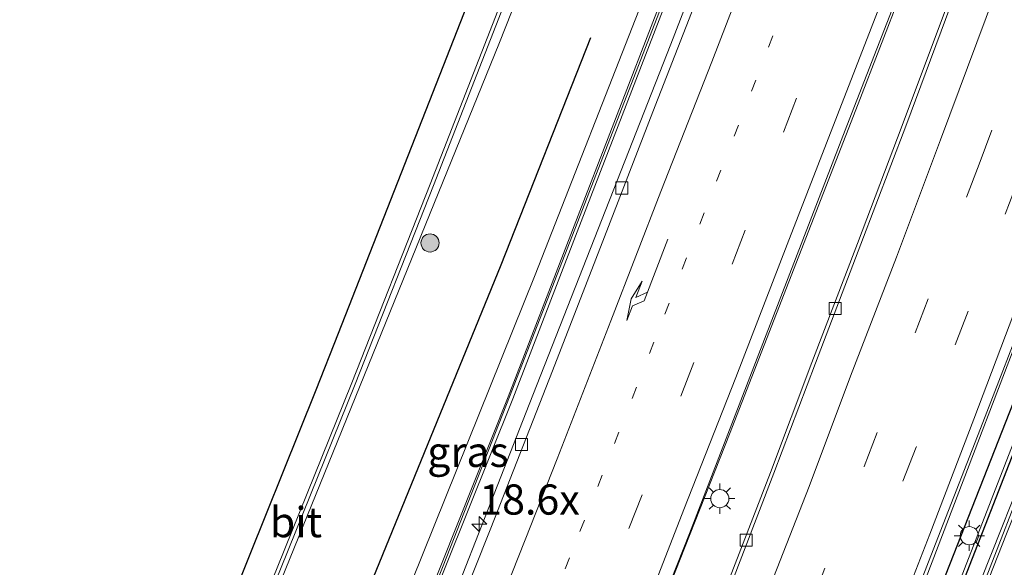
# Model space of a CAD drawing. Units: metres. Extents: x 89990 to 100003, y 437499 to 442393.
# Drawn here: x 96427 to 96509, y 437545 to 437591 of the extents above; entities that cross this region are included whole.
import ezdxf
from ezdxf.enums import TextEntityAlignment as Align

# ---------------------------------------------------------------- set-up
doc = ezdxf.new("R2010")
doc.units = ezdxf.units.M
doc.linetypes.add('VW-1-3_STREEP', pattern=[4, 1, -3])
doc.linetypes.add('VW-3-9_STREEP', pattern=[12, 3, -9])
doc.layers.get('0').update_dxf_attribs({"lineweight": 25})
for name, color, linetype, lineweight in [('B-ME-AM-KILOMETR-S-B1', 7, 'Continuous', 18), ('B-ME-BV-GELEIDECONSTRUCTIE-GELEIDERAIL-L-B1', 213, 'BV-GELEIDERAIL', 18), ('B-ME-GR-BOMENRIJ-L-B1', 10, 'Continuous', 25), ('B-ME-GR-BOOM-S-B1', 93, 'Continuous', 18), ('B-ME-GW-KRUINLIJN-L-B1', 93, 'Continuous', 18), ('B-ME-GW-TEENLIJN-L-B1', 93, 'Continuous', 18), ('B-ME-IE-GRASLAND-GV-B6', 93, 'Continuous', 18), ('B-ME-IE-MEUBILAIR_WEGMEUBILAIR-LICHTMAST-S-B1', 8, 'Continuous', 18), ('B-ME-IE-MEUBILAIR_WEGMEUBILAIR-LIJNVERLICHT-L-B1', 8, 'VW-LIJNV', 18), ('B-ME-KG-KADASTRAAL-OPNAMEDTMGRENS-L-B1', 10, 'Continuous', 25), ('B-ME-KW-GELUIDSWERING-GV-B6', 8, 'Continuous', 18), ('B-ME-KW-SCHERM-L-B1', 8, 'Continuous', 18), ('B-ME-OG-BREUK-L-B1', 10, 'Continuous', 25), ('B-ME-VH-VERH_SOORT-BITUMEN-GV-B6', 8, 'IE-TERREINAFSCHEIDING-NATUURLIJK-HOUTWAL', 18), ('B-ME-VV-KOLK-S-B1', 8, 'Continuous', 18), ('B-ME-VW-MARKERING-13STREEP-045-L-B1', 255, 'VW-1-3_STREEP', 18), ('B-ME-VW-MARKERING-39STREEP-015-L-B1', 255, 'VW-3-9_STREEP', 18), ('B-ME-VW-MARKERING-PIJLRE750-S-B1', 7, 'Continuous', 18), ('B-ME-VW-MARKERING-STREEP-015-L-B1', 7, 'Continuous', 18)]:
    doc.layers.add(name, color=color, linetype=linetype, lineweight=lineweight)
doc.styles.add('NLCS-ISO', font='NLCS-ISO.TTF')
doc.linetypes.add('BV-GELEIDERAIL', pattern='A,10,-3,[108,NLCS.SHX,S=1,R=0,X=0,Y=0],-3', length=16)
doc.linetypes.add('IE-TERREINAFSCHEIDING-NATUURLIJK-HOUTWAL', pattern='A,7,-1.5,[67,NLCS.SHX,S=0.75,R=45,X=0,Y=0],-1.5,7,-1.5,[70,NLCS.SHX,S=0.75,R=0,X=0,Y=0],-1.5', length=20)
doc.linetypes.add('VW-LIJNV', pattern='A,0,-5,[102,NLCS.SHX,S=1,R=0,X=-0.625,Y=0],2.5,-0.5,[69,NLCS.SHX,S=0.5,R=0,X=0,Y=0],-0.5,2.5,[102,NLCS.SHX,S=1,R=180,X=0.625,Y=0],-5', length=16)

# ---------------------------------------------------------------- blocks, each defined once
blk = doc.blocks.new('d37fz_FeatureWriter_4_31_FMEBLOCK2')
at = {"layer": 'B-ME-OG-BREUK-L-B1'}
for points in [[(-39.219, -104.037, 3.652), (-23.563, -67.325, 3.6), (-4.3, -17.998, 3.332), (11.385, 25.759, 3.228), (28.013, 71.651, 3.113), (39.678, 104.037, 2.889)], [(37.434, 102.662, 3.22), (24.606, 66.506, 3.398), (12.959, 34.559, 3.34), (-1.934, -6.489, 3.563), (-14.327, -39.518, 3.65), (-31.443, -82.991, 3.708), (-39.678, -104.037, 3.685)]]:
    blk.add_polyline3d(points, dxfattribs=at)
blk = doc.blocks.new('d37fz_FeatureWriter_4_31_FMEBLOCK10')
at = {"layer": 'B-ME-OG-BREUK-L-B1'}
for points in [[(-39.219, -104.037, 3.652), (-23.563, -67.325, 3.6), (-4.3, -17.998, 3.332), (11.385, 25.759, 3.228), (28.013, 71.651, 3.113), (39.678, 104.037, 2.889)], [(37.434, 102.662, 3.22), (24.606, 66.506, 3.398), (12.959, 34.559, 3.34), (-1.934, -6.489, 3.563), (-14.327, -39.518, 3.65), (-31.443, -82.991, 3.708), (-39.678, -104.037, 3.685)]]:
    blk.add_polyline3d(points, dxfattribs=at)
blk = doc.blocks.new('boom')
blk.add_hatch(color=256).paths.add_polyline_path([(-0.75, 0, 1), (0.75, 0, 1)])
blk.add_circle((0, 0), 0.75)
blk = doc.blocks.new('hecto')
for p, q in [((0, 0.625), (-0.625, 0)), ((0, -0.625), (0, 0.625)), ((-0.625, 0), (0.625, 0)), ((0.625, 0), (0, -0.625))]:
    blk.add_line(p, q)
blk = doc.blocks.new('kolk')
blk.add_lwpolyline([(-0.5, -0.5), (0.5, -0.5), (0.5, 0.5), (-0.5, 0.5)], close=True)
blk = doc.blocks.new('lantaarnpaal')
for p, q in [((-0.884, 0.884), (-0.53, 0.53)), ((0, 0.75), (0, 1.25)), ((0.53, 0.53), (0.884, 0.884)), ((-0.75, 0), (-1.25, 0)), ((0.75, 0), (1.25, 0)), ((-0.53, -0.53), (-0.884, -0.884)), ((0, -0.75), (0, -1.25)), ((0.53, -0.53), (0.884, -0.884))]:
    blk.add_line(p, q)
blk.add_circle((0, 0), 0.75)
blk = doc.blocks.new('pijlr')
for p, q in [((0, 0, 0.1), (5.45, 0, 0.1)), ((5.45, -0.75, 0.1), (4.7, 0, 0.1)), ((6.2, -0.75, 0.1), (5.45, 0, 0.1)), ((4, -0.75, 0.1), (5.45, -0.75, 0.1)), ((5.7, -1.05, 0.1), (4, -0.75, 0.1)), ((7.5, -0.75, 0.1), (5.7, -1.05, 0.1)), ((7.5, -0.75, 0.1), (6.2, -0.75, 0.1))]:
    blk.add_line(p, q)

msp = doc.modelspace()

# ---------------------------------------------------------------- linework, layer by layer
at = {"layer": 'B-ME-BV-GELEIDECONSTRUCTIE-GELEIDERAIL-L-B1'}
for points in [[(96527.568, 437715.936, 3.799), (96521.063, 437697.497, 3.646), (96511.251, 437669.903, 3.745), (96502.16, 437644.773, 3.939), (96491.075, 437614.725, 4.03), (96480.998, 437588.699, 4.092), (96469.281, 437558.836, 4.158), (96459.569, 437534.115, 4.299), (96449.062, 437508.237, 4.386), (96445.633, 437500, 4.399)], [(96527.568, 437715.936, 3.799), (96521.063, 437697.497, 3.646), (96511.251, 437669.903, 3.745), (96502.16, 437644.773, 3.939), (96491.075, 437614.725, 4.03), (96480.998, 437588.699, 4.092), (96469.281, 437558.836, 4.158), (96459.569, 437534.115, 4.299), (96449.062, 437508.237, 4.386), (96445.633, 437500, 4.399)], [(96463.295, 437500, 4.861), (96473.615, 437525.32, 4.787), (96485.862, 437556.387, 4.654), (96496.526, 437583.748, 4.551), (96505.526, 437606.975, 4.472), (96514.584, 437631.047, 4.39), (96522.689, 437653.589, 4.365), (96529.779, 437673.512, 4.253), (96535.584, 437689.754, 4.237), (96540.894, 437704.923, 4.084), (96544.033, 437713.976, 4.076)], [(96463.295, 437500, 4.861), (96473.615, 437525.32, 4.787), (96485.862, 437556.387, 4.654), (96496.526, 437583.748, 4.551), (96505.526, 437606.975, 4.472), (96514.584, 437631.047, 4.39), (96522.689, 437653.589, 4.365), (96529.779, 437673.512, 4.253), (96535.584, 437689.754, 4.237), (96540.894, 437704.923, 4.084), (96544.033, 437713.976, 4.076)], [(96484.633, 437500, 4.57), (96487.201, 437506.427, 4.576), (96498.877, 437535.919, 4.398), (96509.891, 437564.654, 4.427), (96521.307, 437594.466, 4.319), (96530.341, 437619.201, 4.299), (96539.995, 437645.797, 4.303), (96548.353, 437669.516, 4.224), (96555.606, 437689.488, 4.055), (96563.226, 437711.749, 4.076)], [(96484.633, 437500, 4.57), (96487.201, 437506.427, 4.576), (96498.877, 437535.919, 4.398), (96509.891, 437564.654, 4.427), (96521.307, 437594.466, 4.319), (96530.341, 437619.201, 4.299), (96539.995, 437645.797, 4.303), (96548.353, 437669.516, 4.224), (96555.606, 437689.488, 4.055), (96563.226, 437711.749, 4.076)], [(96568.11, 437711.164, 3.472), (96560.565, 437690.34, 3.514), (96547.089, 437652.877, 3.654), (96535.143, 437619.62, 3.811), (96523.311, 437587.016, 4.067), (96511.755, 437556.99, 4.154), (96499.981, 437527.387, 4.348), (96489, 437500, 4.403)], [(96568.11, 437711.164, 3.472), (96560.565, 437690.34, 3.514), (96547.089, 437652.877, 3.654), (96535.143, 437619.62, 3.811), (96523.311, 437587.016, 4.067), (96511.755, 437556.99, 4.154), (96499.981, 437527.387, 4.348), (96489, 437500, 4.403)]]:
    msp.add_polyline3d(points, dxfattribs=at)
at = {"layer": 'B-ME-GR-BOMENRIJ-L-B1'}
msp.add_polyline3d([(96438.06, 437500, 2.168), (96448.143, 437524.397, 2.137), (96466.941, 437570.422, 2.207), (96474.379, 437589.252, 2.026)], dxfattribs=at)
msp.add_polyline3d([(96438.06, 437500, 2.168), (96448.143, 437524.397, 2.137), (96466.941, 437570.422, 2.207), (96474.379, 437589.252, 2.026)], dxfattribs=at)
at = {"layer": 'B-ME-GW-KRUINLIJN-L-B1'}
msp.add_polyline3d([(96485.228, 437609.84, 3.084), (96478.914, 437592.91, 3.096), (96469.772, 437569.585, 3.224), (96458.616, 437541.869, 3.319), (96445.778, 437509.862, 3.456), (96441.683, 437500, 3.495)], dxfattribs=at)
msp.add_polyline3d([(96485.228, 437609.84, 3.084), (96478.914, 437592.91, 3.096), (96469.772, 437569.585, 3.224), (96458.616, 437541.869, 3.319), (96445.778, 437509.862, 3.456), (96441.683, 437500, 3.495)], dxfattribs=at)
at = {"layer": 'B-ME-GW-TEENLIJN-L-B1'}
msp.add_polyline3d([(96525.845, 437720.747, -1.746), (96520.508, 437721.432, -1.566), (96519.347, 437720.837, -1.496), (96518.241, 437720.051, -1.314), (96514.447, 437713.787, -1.173), (96509.766, 437701.282, -1.136), (96499.169, 437671.692, -1.351), (96482.128, 437627.504, -1.285), (96466.824, 437588.84, -1.38), (96447.24, 437540.689, -1.405), (96434.156, 437509.225, -1.397), (96430.344, 437500, -1.382)], dxfattribs=at)
msp.add_polyline3d([(96525.845, 437720.747, -1.746), (96520.508, 437721.432, -1.566), (96519.347, 437720.837, -1.496), (96518.241, 437720.051, -1.314), (96514.447, 437713.787, -1.173), (96509.766, 437701.282, -1.136), (96499.169, 437671.692, -1.351), (96482.128, 437627.504, -1.285), (96466.824, 437588.84, -1.38), (96447.24, 437540.689, -1.405), (96434.156, 437509.225, -1.397), (96430.344, 437500, -1.382)], dxfattribs=at)
at = {"layer": 'B-ME-IE-GRASLAND-GV-B6'}
for points in [[(96499.169, 437671.692, -1.351), (96482.128, 437627.504, -1.285), (96466.824, 437588.84, -1.38), (96447.24, 437540.689, -1.405), (96434.156, 437509.225, -1.397), (96430.344, 437500, -1.382), (96430.109, 437500, -1.37), (96433.319, 437507.763, -1.37), (96440.184, 437524.393, -1.372), (96448.665, 437545.207, -1.373), (96454.844, 437560.539, -1.374), (96461.35, 437576.976, -1.375), (96469.669, 437598.312, -1.377), (96469.389, 437598.42, -1.377), (96461.07, 437577.086, -1.379), (96454.566, 437560.651, -1.38), (96448.387, 437545.319, -1.381), (96439.906, 437524.507, -1.382), (96433.041, 437507.877, -1.383), (96429.784, 437500, -1.384), (96427.043, 437500, -1.559)], [(96499.169, 437671.692, -1.351), (96482.128, 437627.504, -1.285), (96466.824, 437588.84, -1.38), (96447.24, 437540.689, -1.405), (96434.156, 437509.225, -1.397), (96430.344, 437500, -1.382), (96430.109, 437500, -1.37), (96433.319, 437507.763, -1.37), (96440.184, 437524.393, -1.372), (96448.665, 437545.207, -1.373), (96454.844, 437560.539, -1.374), (96461.35, 437576.976, -1.375), (96469.669, 437598.312, -1.377), (96469.389, 437598.42, -1.377), (96461.07, 437577.086, -1.379), (96454.566, 437560.651, -1.38), (96448.387, 437545.319, -1.381), (96439.906, 437524.507, -1.382), (96433.041, 437507.877, -1.383), (96429.784, 437500, -1.384), (96427.043, 437500, -1.559)], [(96430.344, 437500, -1.382), (96434.156, 437509.225, -1.397), (96447.24, 437540.689, -1.405), (96466.824, 437588.84, -1.38), (96482.128, 437627.504, -1.285), (96499.169, 437671.692, -1.351)], [(96430.344, 437500, -1.382), (96434.156, 437509.225, -1.397), (96447.24, 437540.689, -1.405), (96466.824, 437588.84, -1.38), (96482.128, 437627.504, -1.285), (96499.169, 437671.692, -1.351)], [(96506.994, 437667.463, 2.993), (96496.632, 437638.905, 3.113), (96486.916, 437614.683, 3.104), (96486.182, 437612.655, 3.1), (96485.228, 437609.84, 3.084), (96478.914, 437592.91, 3.096), (96469.772, 437569.585, 3.224), (96458.616, 437541.869, 3.319), (96445.778, 437509.862, 3.456), (96441.683, 437500, 3.495), (96430.344, 437500, -1.382)], [(96506.994, 437667.463, 2.993), (96496.632, 437638.905, 3.113), (96486.916, 437614.683, 3.104), (96486.182, 437612.655, 3.1), (96485.228, 437609.84, 3.084), (96478.914, 437592.91, 3.096), (96469.772, 437569.585, 3.224), (96458.616, 437541.869, 3.319), (96445.778, 437509.862, 3.456), (96441.683, 437500, 3.495), (96430.344, 437500, -1.382)], [(96427.043, 437500, -1.559), (96439.771, 437530.866, -1.584), (96444.701, 437542.909, -1.594), (96451.591, 437560.043, -1.608), (96453.445, 437564.713, -1.612), (96465.589, 437595.712, -1.637), (96480.257, 437631.85, -1.719), (96492.752, 437662.695, -1.678)], [(96427.043, 437500, -1.559), (96439.771, 437530.866, -1.584), (96444.701, 437542.909, -1.594), (96451.591, 437560.043, -1.608), (96453.445, 437564.713, -1.612), (96465.589, 437595.712, -1.637), (96480.257, 437631.85, -1.719), (96492.752, 437662.695, -1.678)], [(96484.287, 437500, 3.806), (96484.91, 437501.544, 3.808), (96488.638, 437511.005, 3.78), (96492.357, 437520.276, 3.765), (96496.209, 437530.054, 3.749), (96499.503, 437538.398, 3.711), (96503.145, 437547.797, 3.694), (96506.865, 437557.356, 3.685), (96510.644, 437567.134, 3.659), (96514.298, 437576.78, 3.627), (96518.071, 437586.821, 3.614), (96521.908, 437597.012, 3.571), (96525.63, 437607.061, 3.549), (96529.131, 437616.53, 3.531), (96532.65, 437626.206, 3.508), (96535.941, 437635.243, 3.489), (96539.381, 437644.802, 3.466), (96542.85, 437654.659, 3.426)], [(96484.287, 437500, 3.806), (96484.91, 437501.544, 3.808), (96488.638, 437511.005, 3.78), (96492.357, 437520.276, 3.765), (96496.209, 437530.054, 3.749), (96499.503, 437538.398, 3.711), (96503.145, 437547.797, 3.694), (96506.865, 437557.356, 3.685), (96510.644, 437567.134, 3.659), (96514.298, 437576.78, 3.627), (96518.071, 437586.821, 3.614), (96521.908, 437597.012, 3.571), (96525.63, 437607.061, 3.549), (96529.131, 437616.53, 3.531), (96532.65, 437626.206, 3.508), (96535.941, 437635.243, 3.489), (96539.381, 437644.802, 3.466), (96542.85, 437654.659, 3.426)], [(96506.079, 437653.312, 3.124), (96502.42, 437643.141, 3.188), (96499.096, 437634.203, 3.229), (96495.27, 437624.003, 3.231), (96492.081, 437615.574, 3.254), (96488.113, 437605.191, 3.258), (96484.098, 437594.856, 3.298), (96479.515, 437583.082, 3.326), (96475.511, 437572.744, 3.349), (96471.19, 437561.645, 3.384), (96466.087, 437548.611, 3.444), (96461.758, 437537.734, 3.5), (96457.661, 437527.618, 3.566), (96453.462, 437517.277, 3.644), (96448.799, 437505.945, 3.654), (96446.381, 437500, 3.668), (96443.935, 437500, 3.651)], [(96506.079, 437653.312, 3.124), (96502.42, 437643.141, 3.188), (96499.096, 437634.203, 3.229), (96495.27, 437624.003, 3.231), (96492.081, 437615.574, 3.254), (96488.113, 437605.191, 3.258), (96484.098, 437594.856, 3.298), (96479.515, 437583.082, 3.326), (96475.511, 437572.744, 3.349), (96471.19, 437561.645, 3.384), (96466.087, 437548.611, 3.444), (96461.758, 437537.734, 3.5), (96457.661, 437527.618, 3.566), (96453.462, 437517.277, 3.644), (96448.799, 437505.945, 3.654), (96446.381, 437500, 3.668), (96443.935, 437500, 3.651)], [(96548.022, 437653.526, 2.868), (96543.185, 437640.144, 2.951), (96538.243, 437626.727, 3.047), (96532.775, 437611.593, 3.132), (96526.962, 437595.601, 3.256), (96521.368, 437580.73, 3.354), (96515.641, 437565.985, 3.406), (96510.151, 437552.273, 3.445), (96504.806, 437538.466, 3.507), (96499.473, 437525.047, 3.504), (96493.94, 437511.318, 3.571), (96489.384, 437500, 3.615), (96484.287, 437500, 3.806)], [(96548.022, 437653.526, 2.868), (96543.185, 437640.144, 2.951), (96538.243, 437626.727, 3.047), (96532.775, 437611.593, 3.132), (96526.962, 437595.601, 3.256), (96521.368, 437580.73, 3.354), (96515.641, 437565.985, 3.406), (96510.151, 437552.273, 3.445), (96504.806, 437538.466, 3.507), (96499.473, 437525.047, 3.504), (96493.94, 437511.318, 3.571), (96489.384, 437500, 3.615), (96484.287, 437500, 3.806)], [(96463.125, 437500, 4.134), (96464.773, 437503.911, 4.126), (96469.144, 437514.516, 4.092), (96473.705, 437525.848, 4.047), (96477.94, 437536.496, 4.01), (96482.545, 437548.16, 3.966), (96486.821, 437559.165, 3.925), (96491.338, 437570.912, 3.854), (96495.607, 437581.912, 3.804), (96501.402, 437596.829, 3.827), (96505.971, 437608.85, 3.708), (96509.553, 437618.28, 3.689), (96513.044, 437627.685, 3.666), (96516.752, 437637.704, 3.631), (96518.387, 437642.202, 3.603), (96521.951, 437652.063, 3.567)], [(96463.125, 437500, 4.134), (96464.773, 437503.911, 4.126), (96469.144, 437514.516, 4.092), (96473.705, 437525.848, 4.047), (96477.94, 437536.496, 4.01), (96482.545, 437548.16, 3.966), (96486.821, 437559.165, 3.925), (96491.338, 437570.912, 3.854), (96495.607, 437581.912, 3.804), (96501.402, 437596.829, 3.827), (96505.971, 437608.85, 3.708), (96509.553, 437618.28, 3.689), (96513.044, 437627.685, 3.666), (96516.752, 437637.704, 3.631), (96518.387, 437642.202, 3.603), (96521.951, 437652.063, 3.567)], [(96525.056, 437649.488, 2.93), (96521.653, 437640.042, 2.974), (96518.433, 437631.108, 2.984), (96511.391, 437611.986, 3.041), (96507.72, 437602.083, 3.051), (96503.933, 437591.963, 3.081), (96500.189, 437581.948, 3.111), (96496.48, 437572.18, 3.128), (96492.702, 437562.324, 3.18), (96489.273, 437553.197, 3.204), (96485.553, 437543.561, 3.255), (96482.464, 437535.594, 3.247), (96478.586, 437525.67, 3.275), (96475.033, 437516.679, 3.313), (96471.127, 437506.96, 3.378), (96468.382, 437500.05, 3.401), (96468.669, 437500, 3.451), (96463.125, 437500, 4.134)], [(96525.056, 437649.488, 2.93), (96521.653, 437640.042, 2.974), (96518.433, 437631.108, 2.984), (96511.391, 437611.986, 3.041), (96507.72, 437602.083, 3.051), (96503.933, 437591.963, 3.081), (96500.189, 437581.948, 3.111), (96496.48, 437572.18, 3.128), (96492.702, 437562.324, 3.18), (96489.273, 437553.197, 3.204), (96485.553, 437543.561, 3.255), (96482.464, 437535.594, 3.247), (96478.586, 437525.67, 3.275), (96475.033, 437516.679, 3.313), (96471.127, 437506.96, 3.378), (96468.382, 437500.05, 3.401), (96468.669, 437500, 3.451), (96463.125, 437500, 4.134)], [(96443.935, 437500, 3.651), (96445.45, 437503.628, 3.646), (96451.099, 437517.575, 3.642), (96456.848, 437531.571, 3.542), (96462.376, 437545.479, 3.406), (96467.902, 437559.323, 3.369), (96473.241, 437573.136, 3.344), (96480.375, 437591.573, 3.332), (96485.499, 437604.931, 3.286), (96491.445, 437620.807, 3.303), (96496.551, 437634.447, 3.282), (96501.861, 437648.594, 3.245)], [(96443.935, 437500, 3.651), (96445.45, 437503.628, 3.646), (96451.099, 437517.575, 3.642), (96456.848, 437531.571, 3.542), (96462.376, 437545.479, 3.406), (96467.902, 437559.323, 3.369), (96473.241, 437573.136, 3.344), (96480.375, 437591.573, 3.332), (96485.499, 437604.931, 3.286), (96491.445, 437620.807, 3.303), (96496.551, 437634.447, 3.282), (96501.861, 437648.594, 3.245)], [(96441.683, 437500, 3.495), (96445.778, 437509.862, 3.456), (96458.616, 437541.869, 3.319), (96469.772, 437569.585, 3.224), (96478.914, 437592.91, 3.096), (96485.228, 437609.84, 3.084), (96486.717, 437609.324, 3.291), (96485.125, 437605.073, 3.286), (96480.002, 437591.717, 3.332), (96472.868, 437573.28, 3.344), (96467.53, 437559.469, 3.369), (96462.004, 437545.627, 3.406), (96456.477, 437531.721, 3.542), (96450.729, 437517.726, 3.642), (96445.08, 437503.78, 3.646), (96443.502, 437500, 3.651), (96441.683, 437500, 3.495)], [(96441.683, 437500, 3.495), (96445.778, 437509.862, 3.456), (96458.616, 437541.869, 3.319), (96469.772, 437569.585, 3.224), (96478.914, 437592.91, 3.096), (96485.228, 437609.84, 3.084), (96486.717, 437609.324, 3.291), (96485.125, 437605.073, 3.286), (96480.002, 437591.717, 3.332), (96472.868, 437573.28, 3.344), (96467.53, 437559.469, 3.369), (96462.004, 437545.627, 3.406), (96456.477, 437531.721, 3.542), (96450.729, 437517.726, 3.642), (96445.08, 437503.78, 3.646), (96443.502, 437500, 3.651), (96441.683, 437500, 3.495)]]:
    msp.add_polyline3d(points, dxfattribs=at)
at = {"layer": 'B-ME-IE-MEUBILAIR_WEGMEUBILAIR-LIJNVERLICHT-L-B1'}
msp.add_polyline3d([(96564.511, 437706.927, 14.251), (96551.444, 437669.49, 14.251), (96538.495, 437633.297, 14.251), (96525.424, 437596.958, 14.251), (96497.417, 437524.84, 14.251), (96487.623, 437500, 14.251)], dxfattribs=at)
msp.add_polyline3d([(96564.511, 437706.927, 14.251), (96551.444, 437669.49, 14.251), (96538.495, 437633.297, 14.251), (96525.424, 437596.958, 14.251), (96497.417, 437524.84, 14.251), (96487.623, 437500, 14.251)], dxfattribs=at)
at = {"layer": 'B-ME-KG-KADASTRAAL-OPNAMEDTMGRENS-L-B1'}
msp.add_polyline3d([(96496.448, 437675.385, -1.523), (96467.782, 437601.31, -1.629), (96465.589, 437595.712, -1.637), (96453.445, 437564.713, -1.612), (96451.591, 437560.043, -1.608), (96444.701, 437542.909, -1.594), (96439.771, 437530.866, -1.584), (96427.043, 437500, -1.559)], dxfattribs=at)
msp.add_polyline3d([(96496.448, 437675.385, -1.523), (96467.782, 437601.31, -1.629), (96465.589, 437595.712, -1.637), (96453.445, 437564.713, -1.612), (96451.591, 437560.043, -1.608), (96444.701, 437542.909, -1.594), (96439.771, 437530.866, -1.584), (96427.043, 437500, -1.559)], dxfattribs=at)
at = {"layer": 'B-ME-KW-GELUIDSWERING-GV-B6'}
for points in [[(96443.502, 437500, 3.651), (96445.08, 437503.78, 3.646), (96450.729, 437517.726, 3.642), (96456.477, 437531.721, 3.542), (96462.004, 437545.627, 3.406), (96467.53, 437559.469, 3.369), (96472.868, 437573.28, 3.344), (96480.002, 437591.717, 3.332), (96485.125, 437605.073, 3.286), (96486.717, 437609.324, 3.291), (96488.527, 437614.157, 3.296), (96491.07, 437620.947, 3.303), (96496.176, 437634.587, 3.282), (96501.486, 437648.732, 3.245)], [(96443.502, 437500, 3.651), (96445.08, 437503.78, 3.646), (96450.729, 437517.726, 3.642), (96456.477, 437531.721, 3.542), (96462.004, 437545.627, 3.406), (96467.53, 437559.469, 3.369), (96472.868, 437573.28, 3.344), (96480.002, 437591.717, 3.332), (96485.125, 437605.073, 3.286), (96486.717, 437609.324, 3.291), (96488.527, 437614.157, 3.296), (96491.07, 437620.947, 3.303), (96496.176, 437634.587, 3.282), (96501.486, 437648.732, 3.245)], [(96501.861, 437648.594, 3.245), (96496.551, 437634.447, 3.282), (96491.445, 437620.807, 3.303), (96485.499, 437604.931, 3.286), (96480.375, 437591.573, 3.332), (96473.241, 437573.136, 3.344), (96467.902, 437559.323, 3.369), (96462.376, 437545.479, 3.406), (96456.848, 437531.571, 3.542), (96451.099, 437517.575, 3.642), (96445.45, 437503.628, 3.646), (96443.935, 437500, 3.651), (96443.502, 437500, 3.651)], [(96501.861, 437648.594, 3.245), (96496.551, 437634.447, 3.282), (96491.445, 437620.807, 3.303), (96485.499, 437604.931, 3.286), (96480.375, 437591.573, 3.332), (96473.241, 437573.136, 3.344), (96467.902, 437559.323, 3.369), (96462.376, 437545.479, 3.406), (96456.848, 437531.571, 3.542), (96451.099, 437517.575, 3.642), (96445.45, 437503.628, 3.646), (96443.935, 437500, 3.651), (96443.502, 437500, 3.651)]]:
    msp.add_polyline3d(points, dxfattribs=at)
at = {"layer": 'B-ME-KW-SCHERM-L-B1'}
msp.add_polyline3d([(96524.171, 437712.243, 4.551), (96521.751, 437705.128, 4.518), (96519.261, 437697.976, 4.547), (96516.807, 437690.909, 4.551), (96511.834, 437676.865, 4.567), (96506.705, 437662.704, 4.559), (96501.62, 437648.661, 4.667), (96496.405, 437634.64, 4.741), (96491.104, 437620.57, 4.679), (96485.481, 437605.482, 4.944), (96480.063, 437591.409, 4.824), (96473.053, 437573.362, 4.836), (96467.649, 437559.466, 4.857), (96462.146, 437545.489, 4.877), (96456.573, 437531.523, 4.993), (96450.949, 437517.576, 5.121), (96445.195, 437503.732, 5.068), (96443.648, 437500, 5.068)], dxfattribs=at)
msp.add_polyline3d([(96524.171, 437712.243, 4.551), (96521.751, 437705.128, 4.518), (96519.261, 437697.976, 4.547), (96516.807, 437690.909, 4.551), (96511.834, 437676.865, 4.567), (96506.705, 437662.704, 4.559), (96501.62, 437648.661, 4.667), (96496.405, 437634.64, 4.741), (96491.104, 437620.57, 4.679), (96485.481, 437605.482, 4.944), (96480.063, 437591.409, 4.824), (96473.053, 437573.362, 4.836), (96467.649, 437559.466, 4.857), (96462.146, 437545.489, 4.877), (96456.573, 437531.523, 4.993), (96450.949, 437517.576, 5.121), (96445.195, 437503.732, 5.068), (96443.648, 437500, 5.068)], dxfattribs=at)
at = {"layer": 'B-ME-VH-VERH_SOORT-BITUMEN-GV-B6'}
for points in [[(96542.85, 437654.659, 3.426), (96539.381, 437644.802, 3.466), (96535.941, 437635.243, 3.489), (96532.65, 437626.206, 3.508), (96529.131, 437616.53, 3.531), (96525.63, 437607.061, 3.549), (96521.908, 437597.012, 3.571), (96518.071, 437586.821, 3.614), (96514.298, 437576.78, 3.627), (96510.644, 437567.134, 3.659), (96506.865, 437557.356, 3.685), (96503.145, 437547.797, 3.694), (96499.503, 437538.398, 3.711), (96496.209, 437530.054, 3.749), (96492.357, 437520.276, 3.765), (96488.638, 437511.005, 3.78), (96484.91, 437501.544, 3.808), (96484.287, 437500, 3.806), (96468.669, 437500, 3.451)], [(96542.85, 437654.659, 3.426), (96539.381, 437644.802, 3.466), (96535.941, 437635.243, 3.489), (96532.65, 437626.206, 3.508), (96529.131, 437616.53, 3.531), (96525.63, 437607.061, 3.549), (96521.908, 437597.012, 3.571), (96518.071, 437586.821, 3.614), (96514.298, 437576.78, 3.627), (96510.644, 437567.134, 3.659), (96506.865, 437557.356, 3.685), (96503.145, 437547.797, 3.694), (96499.503, 437538.398, 3.711), (96496.209, 437530.054, 3.749), (96492.357, 437520.276, 3.765), (96488.638, 437511.005, 3.78), (96484.91, 437501.544, 3.808), (96484.287, 437500, 3.806), (96468.669, 437500, 3.451)], [(96446.381, 437500, 3.668), (96448.799, 437505.945, 3.654), (96453.462, 437517.277, 3.644), (96457.661, 437527.618, 3.566), (96461.758, 437537.734, 3.5), (96466.087, 437548.611, 3.444), (96471.19, 437561.645, 3.384), (96475.511, 437572.744, 3.349), (96479.515, 437583.082, 3.326), (96484.098, 437594.856, 3.298), (96488.113, 437605.191, 3.258), (96492.081, 437615.574, 3.254), (96495.27, 437624.003, 3.231), (96499.096, 437634.203, 3.229), (96502.42, 437643.141, 3.188), (96506.079, 437653.312, 3.124)], [(96446.381, 437500, 3.668), (96448.799, 437505.945, 3.654), (96453.462, 437517.277, 3.644), (96457.661, 437527.618, 3.566), (96461.758, 437537.734, 3.5), (96466.087, 437548.611, 3.444), (96471.19, 437561.645, 3.384), (96475.511, 437572.744, 3.349), (96479.515, 437583.082, 3.326), (96484.098, 437594.856, 3.298), (96488.113, 437605.191, 3.258), (96492.081, 437615.574, 3.254), (96495.27, 437624.003, 3.231), (96499.096, 437634.203, 3.229), (96502.42, 437643.141, 3.188), (96506.079, 437653.312, 3.124)], [(96489.384, 437500, 3.615), (96493.94, 437511.318, 3.571), (96499.473, 437525.047, 3.504), (96504.806, 437538.466, 3.507), (96510.151, 437552.273, 3.445), (96515.641, 437565.985, 3.406), (96521.368, 437580.73, 3.354), (96526.962, 437595.601, 3.256), (96532.775, 437611.593, 3.132), (96538.243, 437626.727, 3.047), (96543.185, 437640.144, 2.951), (96548.022, 437653.526, 2.868)], [(96489.384, 437500, 3.615), (96493.94, 437511.318, 3.571), (96499.473, 437525.047, 3.504), (96504.806, 437538.466, 3.507), (96510.151, 437552.273, 3.445), (96515.641, 437565.985, 3.406), (96521.368, 437580.73, 3.354), (96526.962, 437595.601, 3.256), (96532.775, 437611.593, 3.132), (96538.243, 437626.727, 3.047), (96543.185, 437640.144, 2.951), (96548.022, 437653.526, 2.868)], [(96521.951, 437652.063, 3.567), (96518.387, 437642.202, 3.603), (96516.752, 437637.704, 3.631), (96513.044, 437627.685, 3.666), (96509.553, 437618.28, 3.689), (96505.971, 437608.85, 3.708), (96501.402, 437596.829, 3.827), (96495.607, 437581.912, 3.804), (96491.338, 437570.912, 3.854), (96486.821, 437559.165, 3.925), (96482.545, 437548.16, 3.966), (96477.94, 437536.496, 4.01), (96473.705, 437525.848, 4.047), (96469.144, 437514.516, 4.092), (96464.773, 437503.911, 4.126), (96463.125, 437500, 4.134), (96446.381, 437500, 3.668)], [(96521.951, 437652.063, 3.567), (96518.387, 437642.202, 3.603), (96516.752, 437637.704, 3.631), (96513.044, 437627.685, 3.666), (96509.553, 437618.28, 3.689), (96505.971, 437608.85, 3.708), (96501.402, 437596.829, 3.827), (96495.607, 437581.912, 3.804), (96491.338, 437570.912, 3.854), (96486.821, 437559.165, 3.925), (96482.545, 437548.16, 3.966), (96477.94, 437536.496, 4.01), (96473.705, 437525.848, 4.047), (96469.144, 437514.516, 4.092), (96464.773, 437503.911, 4.126), (96463.125, 437500, 4.134), (96446.381, 437500, 3.668)], [(96468.669, 437500, 3.451), (96471.414, 437506.909, 3.428), (96475.32, 437516.629, 3.363), (96478.874, 437525.62, 3.325), (96482.751, 437535.543, 3.297), (96485.84, 437543.51, 3.305), (96489.56, 437553.146, 3.254), (96492.99, 437562.273, 3.23), (96496.767, 437572.13, 3.178), (96500.476, 437581.897, 3.161), (96504.22, 437591.913, 3.131), (96508.007, 437602.033, 3.101), (96511.678, 437611.936, 3.091), (96518.72, 437631.058, 3.034), (96521.94, 437639.992, 3.024), (96525.343, 437649.437, 2.98)], [(96468.669, 437500, 3.451), (96471.414, 437506.909, 3.428), (96475.32, 437516.629, 3.363), (96478.874, 437525.62, 3.325), (96482.751, 437535.543, 3.297), (96485.84, 437543.51, 3.305), (96489.56, 437553.146, 3.254), (96492.99, 437562.273, 3.23), (96496.767, 437572.13, 3.178), (96500.476, 437581.897, 3.161), (96504.22, 437591.913, 3.131), (96508.007, 437602.033, 3.101), (96511.678, 437611.936, 3.091), (96518.72, 437631.058, 3.034), (96521.94, 437639.992, 3.024), (96525.343, 437649.437, 2.98)], [(96429.784, 437500, -1.384), (96433.041, 437507.877, -1.383), (96439.906, 437524.507, -1.382), (96448.387, 437545.319, -1.381), (96454.566, 437560.651, -1.38), (96461.07, 437577.086, -1.379), (96469.389, 437598.42, -1.377), (96469.669, 437598.312, -1.377), (96461.35, 437576.976, -1.375), (96454.844, 437560.539, -1.374), (96448.665, 437545.207, -1.373), (96440.184, 437524.393, -1.372), (96433.319, 437507.763, -1.37), (96430.109, 437500, -1.37), (96429.784, 437500, -1.384)], [(96429.784, 437500, -1.384), (96433.041, 437507.877, -1.383), (96439.906, 437524.507, -1.382), (96448.387, 437545.319, -1.381), (96454.566, 437560.651, -1.38), (96461.07, 437577.086, -1.379), (96469.389, 437598.42, -1.377), (96469.669, 437598.312, -1.377), (96461.35, 437576.976, -1.375), (96454.844, 437560.539, -1.374), (96448.665, 437545.207, -1.373), (96440.184, 437524.393, -1.372), (96433.319, 437507.763, -1.37), (96430.109, 437500, -1.37), (96429.784, 437500, -1.384)], [(96504.22, 437591.913, 3.131), (96500.476, 437581.897, 3.161), (96496.767, 437572.13, 3.178), (96492.99, 437562.273, 3.23), (96489.56, 437553.146, 3.254), (96485.84, 437543.51, 3.305), (96482.751, 437535.543, 3.297), (96478.874, 437525.62, 3.325), (96475.32, 437516.629, 3.363), (96471.414, 437506.909, 3.428), (96468.669, 437500, 3.451), (96468.382, 437500.05, 3.401), (96471.127, 437506.96, 3.378), (96475.033, 437516.679, 3.313), (96478.586, 437525.67, 3.275), (96482.464, 437535.594, 3.247), (96485.553, 437543.561, 3.255), (96489.273, 437553.197, 3.204), (96492.702, 437562.324, 3.18), (96496.48, 437572.18, 3.128), (96500.189, 437581.948, 3.111), (96503.933, 437591.963, 3.081)], [(96504.22, 437591.913, 3.131), (96500.476, 437581.897, 3.161), (96496.767, 437572.13, 3.178), (96492.99, 437562.273, 3.23), (96489.56, 437553.146, 3.254), (96485.84, 437543.51, 3.305), (96482.751, 437535.543, 3.297), (96478.874, 437525.62, 3.325), (96475.32, 437516.629, 3.363), (96471.414, 437506.909, 3.428), (96468.669, 437500, 3.451), (96468.382, 437500.05, 3.401), (96471.127, 437506.96, 3.378), (96475.033, 437516.679, 3.313), (96478.586, 437525.67, 3.275), (96482.464, 437535.594, 3.247), (96485.553, 437543.561, 3.255), (96489.273, 437553.197, 3.204), (96492.702, 437562.324, 3.18), (96496.48, 437572.18, 3.128), (96500.189, 437581.948, 3.111), (96503.933, 437591.963, 3.081)]]:
    msp.add_polyline3d(points, dxfattribs=at)
at = {"layer": 'B-ME-VW-MARKERING-13STREEP-045-L-B1'}
msp.add_polyline3d([(96535.175, 437715.017, 3.287), (96532.391, 437706.789, 3.259), (96528.565, 437695.638, 3.256), (96524.709, 437684.588, 3.236), (96520.931, 437673.794, 3.23), (96516.89, 437662.558, 3.266), (96513.021, 437651.737, 3.326), (96508.822, 437640.321, 3.367), (96504.82, 437629.479, 3.404), (96500.72, 437618.672, 3.433), (96496.603, 437607.855, 3.46), (96492.345, 437596.841, 3.481), (96488.066, 437585.717, 3.524), (96483.772, 437574.707, 3.58), (96479.615, 437564.009, 3.628), (96475.318, 437552.981, 3.68), (96472.616, 437546.153, 3.723), (96470.835, 437541.738, 3.724), (96466.646, 437531.316, 3.762), (96462.237, 437520.206, 3.821), (96457.704, 437509.176, 3.859), (96453.96, 437500, 3.888)], dxfattribs=at)
msp.add_polyline3d([(96535.175, 437715.017, 3.287), (96532.391, 437706.789, 3.259), (96528.565, 437695.638, 3.256), (96524.709, 437684.588, 3.236), (96520.931, 437673.794, 3.23), (96516.89, 437662.558, 3.266), (96513.021, 437651.737, 3.326), (96508.822, 437640.321, 3.367), (96504.82, 437629.479, 3.404), (96500.72, 437618.672, 3.433), (96496.603, 437607.855, 3.46), (96492.345, 437596.841, 3.481), (96488.066, 437585.717, 3.524), (96483.772, 437574.707, 3.58), (96479.615, 437564.009, 3.628), (96475.318, 437552.981, 3.68), (96472.616, 437546.153, 3.723), (96470.835, 437541.738, 3.724), (96466.646, 437531.316, 3.762), (96462.237, 437520.206, 3.821), (96457.704, 437509.176, 3.859), (96453.96, 437500, 3.888)], dxfattribs=at)
at = {"layer": 'B-ME-VW-MARKERING-39STREEP-015-L-B1'}
for points in [[(96538.92, 437714.572, 3.4), (96535.837, 437705.438, 3.385), (96532.021, 437694.358, 3.377), (96528.181, 437683.308, 3.357), (96524.261, 437672.246, 3.357), (96520.321, 437661.133, 3.395), (96516.314, 437650.032, 3.454), (96512.312, 437639.145, 3.516), (96508.207, 437628.129, 3.529), (96504.084, 437617.157, 3.546), (96499.852, 437606.128, 3.528), (96495.681, 437595.144, 3.543), (96491.424, 437584.208, 3.598), (96487.173, 437573.276, 3.662), (96482.92, 437562.315, 3.709), (96478.631, 437551.354, 3.762), (96475.846, 437544.299, 3.808), (96469.96, 437529.527, 3.865), (96465.566, 437518.663, 3.924), (96461.136, 437507.746, 3.951), (96457.943, 437500, 3.983)], [(96538.92, 437714.572, 3.4), (96535.837, 437705.438, 3.385), (96532.021, 437694.358, 3.377), (96528.181, 437683.308, 3.357), (96524.261, 437672.246, 3.357), (96520.321, 437661.133, 3.395), (96516.314, 437650.032, 3.454), (96512.312, 437639.145, 3.516), (96508.207, 437628.129, 3.529), (96504.084, 437617.157, 3.546), (96499.852, 437606.128, 3.528), (96495.681, 437595.144, 3.543), (96491.424, 437584.208, 3.598), (96487.173, 437573.276, 3.662), (96482.92, 437562.315, 3.709), (96478.631, 437551.354, 3.762), (96475.846, 437544.299, 3.808), (96469.96, 437529.527, 3.865), (96465.566, 437518.663, 3.924), (96461.136, 437507.746, 3.951), (96457.943, 437500, 3.983)], [(96475.833, 437500, 3.616), (96477.621, 437504.46, 3.605), (96481.469, 437514.12, 3.573), (96485.065, 437523.241, 3.531), (96488.253, 437531.119, 3.516), (96492.704, 437542.488, 3.492), (96497.045, 437553.717, 3.462), (96501.267, 437564.79, 3.431), (96506.558, 437578.761, 3.385), (96510.819, 437590.21, 3.355), (96514.976, 437601.401, 3.331), (96519.119, 437612.559, 3.307), (96523.292, 437623.919, 3.275), (96527.384, 437635.115, 3.244), (96531.428, 437646.436, 3.206), (96535.385, 437657.525, 3.165), (96539.552, 437669.196, 3.13), (96543.495, 437680.426, 3.123), (96547.402, 437691.682, 3.129), (96551.302, 437703.033, 3.158), (96554.428, 437712.766, 3.166)], [(96475.833, 437500, 3.616), (96477.621, 437504.46, 3.605), (96481.469, 437514.12, 3.573), (96485.065, 437523.241, 3.531), (96488.253, 437531.119, 3.516), (96492.704, 437542.488, 3.492), (96497.045, 437553.717, 3.462), (96501.267, 437564.79, 3.431), (96506.558, 437578.761, 3.385), (96510.819, 437590.21, 3.355), (96514.976, 437601.401, 3.331), (96519.119, 437612.559, 3.307), (96523.292, 437623.919, 3.275), (96527.384, 437635.115, 3.244), (96531.428, 437646.436, 3.206), (96535.385, 437657.525, 3.165), (96539.552, 437669.196, 3.13), (96543.495, 437680.426, 3.123), (96547.402, 437691.682, 3.129), (96551.302, 437703.033, 3.158), (96554.428, 437712.766, 3.166)], [(96558.071, 437712.338, 3.253), (96554.633, 437702.097, 3.251), (96550.818, 437690.863, 3.22), (96546.885, 437679.449, 3.214), (96542.855, 437667.967, 3.238), (96538.761, 437656.484, 3.279), (96534.746, 437645.203, 3.323), (96530.708, 437633.994, 3.357), (96526.651, 437622.803, 3.392), (96522.444, 437611.353, 3.434), (96518.291, 437600.203, 3.463), (96514.141, 437589.065, 3.491), (96509.8, 437577.413, 3.507), (96505.647, 437566.574, 3.548), (96501.332, 437555.296, 3.574), (96497.114, 437544.362, 3.598), (96491.581, 437530.148, 3.64), (96488.436, 437521.919, 3.65), (96484.789, 437512.707, 3.677), (96480.967, 437503.129, 3.708), (96479.719, 437500, 3.712)], [(96558.071, 437712.338, 3.253), (96554.633, 437702.097, 3.251), (96550.818, 437690.863, 3.22), (96546.885, 437679.449, 3.214), (96542.855, 437667.967, 3.238), (96538.761, 437656.484, 3.279), (96534.746, 437645.203, 3.323), (96530.708, 437633.994, 3.357), (96526.651, 437622.803, 3.392), (96522.444, 437611.353, 3.434), (96518.291, 437600.203, 3.463), (96514.141, 437589.065, 3.491), (96509.8, 437577.413, 3.507), (96505.647, 437566.574, 3.548), (96501.332, 437555.296, 3.574), (96497.114, 437544.362, 3.598), (96491.581, 437530.148, 3.64), (96488.436, 437521.919, 3.65), (96484.789, 437512.707, 3.677), (96480.967, 437503.129, 3.708), (96479.719, 437500, 3.712)]]:
    msp.add_polyline3d(points, dxfattribs=at)
at = {"layer": 'B-ME-VW-MARKERING-STREEP-015-L-B1'}
for points in [[(96531.148, 437715.495, 3.196), (96528.634, 437708.034, 3.162), (96524.873, 437697.131, 3.152), (96520.947, 437685.819, 3.146), (96517.199, 437675.279, 3.132), (96513.14, 437663.783, 3.173), (96509.218, 437652.991, 3.223), (96505.213, 437641.992, 3.268), (96501.122, 437630.918, 3.315), (96496.989, 437619.914, 3.332), (96492.927, 437609.45, 3.325), (96488.663, 437598.259, 3.384), (96484.396, 437587.235, 3.41), (96480.177, 437576.489, 3.448), (96476.041, 437565.772, 3.514), (96471.579, 437554.345, 3.561), (96468.937, 437547.627, 3.594), (96467.296, 437543.525, 3.625), (96463.024, 437532.813, 3.644), (96458.549, 437521.705, 3.712), (96454.077, 437510.73, 3.751), (96449.672, 437500, 3.786)], [(96531.148, 437715.495, 3.196), (96528.634, 437708.034, 3.162), (96524.873, 437697.131, 3.152), (96520.947, 437685.819, 3.146), (96517.199, 437675.279, 3.132), (96513.14, 437663.783, 3.173), (96509.218, 437652.991, 3.223), (96505.213, 437641.992, 3.268), (96501.122, 437630.918, 3.315), (96496.989, 437619.914, 3.332), (96492.927, 437609.45, 3.325), (96488.663, 437598.259, 3.384), (96484.396, 437587.235, 3.41), (96480.177, 437576.489, 3.448), (96476.041, 437565.772, 3.514), (96471.579, 437554.345, 3.561), (96468.937, 437547.627, 3.594), (96467.296, 437543.525, 3.625), (96463.024, 437532.813, 3.644), (96458.549, 437521.705, 3.712), (96454.077, 437510.73, 3.751), (96449.672, 437500, 3.786)], [(96542.64, 437714.13, 3.498), (96539.306, 437704.313, 3.497), (96535.459, 437693.087, 3.503), (96531.632, 437682.133, 3.457), (96527.686, 437670.928, 3.472), (96523.766, 437659.97, 3.525), (96519.765, 437648.803, 3.565), (96515.827, 437638.043, 3.611), (96511.624, 437626.695, 3.65), (96507.586, 437616.011, 3.661), (96503.275, 437604.814, 3.661), (96499.094, 437593.884, 3.679), (96494.832, 437582.829, 3.701), (96490.649, 437572.087, 3.767), (96486.387, 437561.085, 3.829), (96482.093, 437550.15, 3.908), (96479.238, 437542.839, 3.942), (96473.391, 437528.22, 3.996), (96468.983, 437517.273, 4.026), (96464.601, 437506.498, 4.091), (96461.929, 437500, 4.103)], [(96542.64, 437714.13, 3.498), (96539.306, 437704.313, 3.497), (96535.459, 437693.087, 3.503), (96531.632, 437682.133, 3.457), (96527.686, 437670.928, 3.472), (96523.766, 437659.97, 3.525), (96519.765, 437648.803, 3.565), (96515.827, 437638.043, 3.611), (96511.624, 437626.695, 3.65), (96507.586, 437616.011, 3.661), (96503.275, 437604.814, 3.661), (96499.094, 437593.884, 3.679), (96494.832, 437582.829, 3.701), (96490.649, 437572.087, 3.767), (96486.387, 437561.085, 3.829), (96482.093, 437550.15, 3.908), (96479.238, 437542.839, 3.942), (96473.391, 437528.22, 3.996), (96468.983, 437517.273, 4.026), (96464.601, 437506.498, 4.091), (96461.929, 437500, 4.103)], [(96550.768, 437713.196, 3.083), (96550.741, 437713.078, 3.084), (96547.932, 437704.755, 3.054), (96544.318, 437693.947, 3.016), (96540.666, 437683.613, 3.013), (96538.877, 437678.496, 3.004), (96535.222, 437668.181, 3.015), (96531.791, 437658.407, 3.052), (96528.217, 437648.527, 3.087), (96524.776, 437638.989, 3.118), (96521.567, 437630.086, 3.143), (96514.564, 437611.057, 3.19), (96510.9, 437601.028, 3.202), (96507.141, 437590.892, 3.22), (96503.358, 437580.774, 3.251), (96499.728, 437571.048, 3.288), (96495.901, 437561.177, 3.323), (96492.467, 437552.06, 3.35), (96488.723, 437542.456, 3.381), (96485.629, 437534.448, 3.391), (96481.692, 437524.506, 3.414), (96478.138, 437515.427, 3.456), (96474.252, 437505.78, 3.503), (96471.959, 437500, 3.518)], [(96550.768, 437713.196, 3.083), (96550.741, 437713.078, 3.084), (96547.932, 437704.755, 3.054), (96544.318, 437693.947, 3.016), (96540.666, 437683.613, 3.013), (96538.877, 437678.496, 3.004), (96535.222, 437668.181, 3.015), (96531.791, 437658.407, 3.052), (96528.217, 437648.527, 3.087), (96524.776, 437638.989, 3.118), (96521.567, 437630.086, 3.143), (96514.564, 437611.057, 3.19), (96510.9, 437601.028, 3.202), (96507.141, 437590.892, 3.22), (96503.358, 437580.774, 3.251), (96499.728, 437571.048, 3.288), (96495.901, 437561.177, 3.323), (96492.467, 437552.06, 3.35), (96488.723, 437542.456, 3.381), (96485.629, 437534.448, 3.391), (96481.692, 437524.506, 3.414), (96478.138, 437515.427, 3.456), (96474.252, 437505.78, 3.503), (96471.959, 437500, 3.518)], [(96483.546, 437500, 3.796), (96484.275, 437501.819, 3.797), (96488.066, 437511.335, 3.773), (96491.71, 437520.533, 3.746), (96495.642, 437530.451, 3.732), (96498.815, 437538.653, 3.703), (96502.481, 437548.102, 3.68), (96506.125, 437557.639, 3.668), (96509.837, 437567.413, 3.638), (96513.503, 437577.036, 3.61), (96517.247, 437587.076, 3.594), (96521.014, 437597.309, 3.558), (96524.741, 437607.321, 3.535), (96531.75, 437626.506, 3.479), (96535.019, 437635.55, 3.465), (96538.44, 437645.09, 3.443), (96542.018, 437654.979, 3.404), (96545.542, 437665.03, 3.37), (96548.955, 437674.961, 3.325), (96550.729, 437679.841, 3.321), (96554.313, 437690.061, 3.328), (96558.037, 437700.926, 3.328), (96561.66, 437711.773, 3.335), (96561.707, 437711.912, 3.334)], [(96483.546, 437500, 3.796), (96484.275, 437501.819, 3.797), (96488.066, 437511.335, 3.773), (96491.71, 437520.533, 3.746), (96495.642, 437530.451, 3.732), (96498.815, 437538.653, 3.703), (96502.481, 437548.102, 3.68), (96506.125, 437557.639, 3.668), (96509.837, 437567.413, 3.638), (96513.503, 437577.036, 3.61), (96517.247, 437587.076, 3.594), (96521.014, 437597.309, 3.558), (96524.741, 437607.321, 3.535), (96531.75, 437626.506, 3.479), (96535.019, 437635.55, 3.465), (96538.44, 437645.09, 3.443), (96542.018, 437654.979, 3.404), (96545.542, 437665.03, 3.37), (96548.955, 437674.961, 3.325), (96550.729, 437679.841, 3.321), (96554.313, 437690.061, 3.328), (96558.037, 437700.926, 3.328), (96561.66, 437711.773, 3.335), (96561.707, 437711.912, 3.334)], [(96568.921, 437711.074, 2.767), (96568.395, 437709.559, 2.769), (96564.419, 437698.053, 2.848), (96560.463, 437686.84, 2.868), (96556.421, 437675.332, 2.903), (96551.027, 437660.296, 2.947), (96548.195, 437652.412, 2.908), (96542.349, 437636.175, 2.985), (96537.044, 437621.692, 3.075), (96531.723, 437607.355, 3.164), (96525.941, 437591.992, 3.271), (96520.037, 437576.581, 3.366), (96514.587, 437562.523, 3.412), (96508.829, 437548.123, 3.444), (96502.49, 437532.009, 3.506), (96496.804, 437517.706, 3.537), (96490.813, 437502.817, 3.605), (96489.662, 437500, 3.612)], [(96568.921, 437711.074, 2.767), (96568.395, 437709.559, 2.769), (96564.419, 437698.053, 2.848), (96560.463, 437686.84, 2.868), (96556.421, 437675.332, 2.903), (96551.027, 437660.296, 2.947), (96548.195, 437652.412, 2.908), (96542.349, 437636.175, 2.985), (96537.044, 437621.692, 3.075), (96531.723, 437607.355, 3.164), (96525.941, 437591.992, 3.271), (96520.037, 437576.581, 3.366), (96514.587, 437562.523, 3.412), (96508.829, 437548.123, 3.444), (96502.49, 437532.009, 3.506), (96496.804, 437517.706, 3.537), (96490.813, 437502.817, 3.605), (96489.662, 437500, 3.612)]]:
    msp.add_polyline3d(points, dxfattribs=at)

# ---------------------------------------------------------------- block references
at = {"layer": 'B-ME-AM-KILOMETR-S-B1', "rotation": 90}
msp.add_blockref('hecto', (96465.139, 437548.939, 3.52), dxfattribs=at)
at = {"layer": 'B-ME-GR-BOOM-S-B1', "rotation": 90}
msp.add_blockref('boom', (96461.054, 437572.224, -0.789), dxfattribs=at)
at = {"layer": 'B-ME-IE-MEUBILAIR_WEGMEUBILAIR-LICHTMAST-S-B1', "rotation": 90}
for p in [(96485.071, 437551.044, 3.841), (96505.749, 437547.977, 3.425)]:
    msp.add_blockref('lantaarnpaal', p, dxfattribs=at)
at = {"layer": 'B-ME-OG-BREUK-L-B1'}
for name in ['d37fz_FeatureWriter_4_31_FMEBLOCK2', 'd37fz_FeatureWriter_4_31_FMEBLOCK10']:
    msp.add_blockref(name, (96525.9, 437604.037), dxfattribs=at)
at = {"layer": 'B-ME-VV-KOLK-S-B1', "rotation": 90}
for p in [(96476.943, 437576.777, 3.468), (96494.642, 437566.786, 3.195), (96468.637, 437555.524, 3.534), (96487.266, 437547.601, 3.274)]:
    msp.add_blockref('kolk', p, dxfattribs=at)
at = {"layer": 'B-ME-VW-MARKERING-PIJLRE750-S-B1', "rotation": 248.8}
msp.add_blockref('pijlr', (96480.774, 437572.524, 3.534), dxfattribs=at)

# ---------------------------------------------------------------- texts
at = {"layer": 'B-ME-AM-KILOMETR-S-B1', "ltscale": 0.2, "style": 'NLCS-ISO'}
msp.add_text('18.6x', height=2.5, dxfattribs=at).set_placement((96465.139, 437548.939, 3.52), align=Align.BOTTOM_LEFT)
at = {"layer": 'B-ME-IE-GRASLAND-GV-B6', "ltscale": 0.2, "style": 'NLCS-ISO'}
msp.add_text('gras', height=2.5, dxfattribs=at).set_placement((96464.2, 437554.92), align=Align.MIDDLE_CENTER)
msp.add_text('gras', height=2.5, dxfattribs=at).set_placement((96464.2, 437554.92), align=Align.MIDDLE_CENTER)
at = {"layer": 'B-ME-VH-VERH_SOORT-BITUMEN-GV-B6', "ltscale": 0.2, "style": 'NLCS-ISO'}
msp.add_text('bit', height=2.5, dxfattribs=at).set_placement((96449.941, 437549.095), align=Align.MIDDLE_CENTER)
msp.add_text('bit', height=2.5, dxfattribs=at).set_placement((96449.941, 437549.095), align=Align.MIDDLE_CENTER)

doc.saveas('drawing.dxf')
